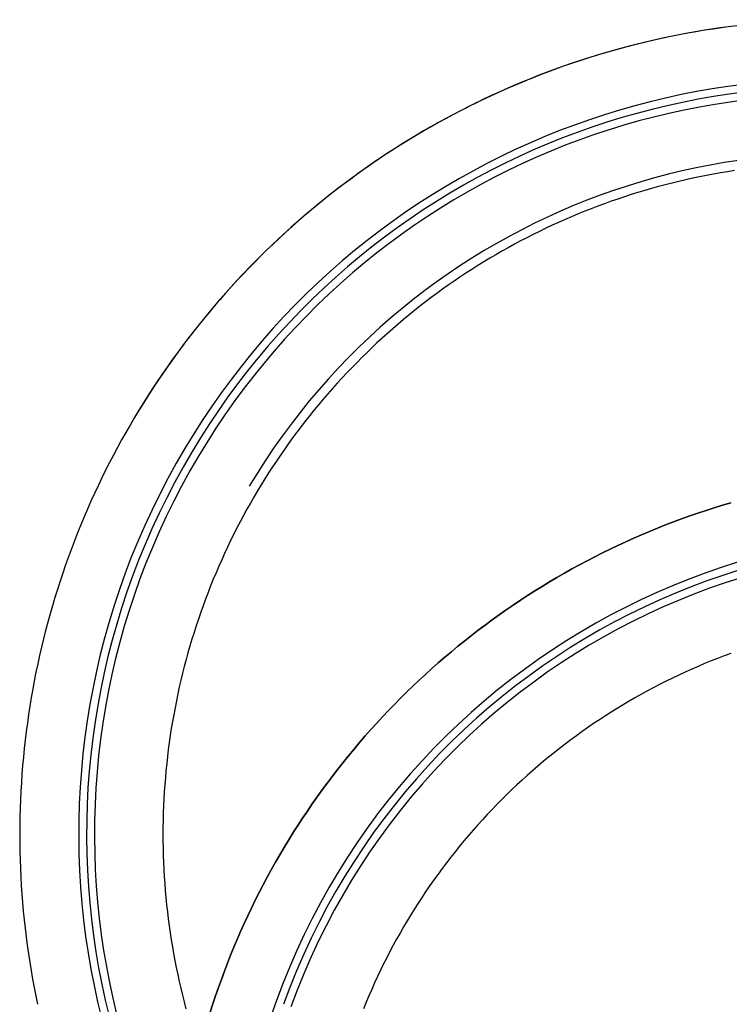
# Model space of a CAD drawing. Extents: x 533541 to 546610, y 558931 to 566174.
# Drawn here: x 540562 to 540652, y 559972 to 560097 of the extents above; entities that cross this region are included whole.
import ezdxf

# ---------------------------------------------------------------- set-up
doc = ezdxf.new("R2010")
doc.units = 0
doc.linetypes.add('CENTER2', pattern=[28.575, 19.05, -3.175, 3.175, -3.175])
doc.linetypes.add('DASHDOT', pattern=[1, 0.5, -0.25, 0, -0.25])
for name, color, linetype in [('RD-中线', 1, 'DASHDOT'), ('RD-红线', 7, 'CONTINUOUS'), ('中线连接线', 5, 'CONTINUOUS')]:
    doc.layers.add(name, color=color, linetype=linetype)

msp = doc.modelspace()

# ---------------------------------------------------------------- linework, layer by layer
at = {"layer": 'RD-中线', "color": 1, "linetype": 'CENTER2', "ltscale": 20, "flags": 128}
for points in [[(541040.23342, 560051.3471), (541041.22818, 560051.24489), (541042.22293, 560051.14256), (541043.21765, 560051.03996), (541044.21233, 560050.93697), (541045.20696, 560050.83346), (541046.20152, 560050.7293), (541047.196, 560050.62436), (541048.19038, 560050.51851), (541049.18466, 560050.41162), (541050.1788, 560050.30356), (541051.1728, 560050.19421), (541052.16665, 560050.08342), (541053.16032, 560049.97107), (541054.15379, 560049.85704), (541055.14706, 560049.74119), (541056.1401, 560049.62339), (541057.13288, 560049.50351), (541058.1254, 560049.38143), (541059.11763, 560049.25701), (541060.10955, 560049.13013), (541061.10113, 560049.00066), (541062.09236, 560048.86846), (541063.0832, 560048.73342), (541064.07362, 560048.59539), (541065.06362, 560048.45426), (541066.05314, 560048.3099), (541067.04217, 560048.16217), (541068.03067, 560048.01095), (541069.01861, 560047.85612), (541070.00595, 560047.69754), (541070.99267, 560047.53509), (541071.97872, 560047.36865), (541072.96406, 560047.19808), (541073.94866, 560047.02326), (541074.93248, 560046.84407), (541075.91546, 560046.66038), (541076.89757, 560046.47206), (541077.87875, 560046.279), (541078.85897, 560046.08106), (541079.83816, 560045.87813), (541080.81628, 560045.67009), (541081.79327, 560045.4568), (541082.76907, 560045.23816), (541083.74363, 560045.01403), (541084.71688, 560044.7843), (541085.68877, 560044.54885), (541086.65922, 560044.30756), (541087.62817, 560044.06032), (541088.59555, 560043.80699), (541089.56129, 560043.54748), (541090.52531, 560043.28166), (541091.48754, 560043.00942), (541092.44789, 560042.73065), (541093.40629, 560042.44523), (541094.36265, 560042.15305), (541095.31689, 560041.854), (541096.26891, 560041.54798), (541097.21862, 560041.23487), (541098.16594, 560040.91457), (541099.11075, 560040.58697), (541100.05297, 560040.25197), (541100.99248, 560039.90947), (541101.92919, 560039.55937), (541102.86298, 560039.20156), (541103.79375, 560038.83596), (541104.72138, 560038.46246), (541105.64575, 560038.08097), (541106.56674, 560037.6914), (541107.48424, 560037.29366), (541108.39811, 560036.88766), (541109.30822, 560036.47332), (541110.21445, 560036.05054), (541111.11667, 560035.61926), (541112.01472, 560035.17939), (541112.90848, 560034.73085), (541113.7978, 560034.27357), (541114.68253, 560033.80748), (541115.56253, 560033.3325), (541116.43763, 560032.84858), (541117.30769, 560032.35565), (541118.17255, 560031.85364), (541119.03205, 560031.34251), (541119.88602, 560030.8222), (541120.73429, 560030.29264), (541121.5767, 560029.75381), (541122.41307, 560029.20565), (541123.24322, 560028.64813), (541124.06698, 560028.08119), (541124.88416, 560027.50482), (541125.69458, 560026.91899, -0.323510471), (541156.37809, 559932.19208, -0.412532755), (541049.82644, 559877.29422), (541048.87491, 559877.60176), (541047.92697, 559877.9202), (541046.98265, 559878.24921), (541046.04196, 559878.58847), (541045.10492, 559878.93768), (541044.17153, 559879.29652), (541043.24177, 559879.66467), (541042.31562, 559880.04182), (541041.39307, 559880.42768), (541040.47407, 559880.82193), (541039.55858, 559881.22428), (541038.64656, 559881.63442), (541037.73795, 559882.05206), (541036.83269, 559882.47689), (541035.9307, 559882.90864), (541035.0319, 559883.34701), (541034.13623, 559883.79172), (541033.24358, 559884.24247), (541032.35387, 559884.69899), (541031.46699, 559885.16099), (541030.58285, 559885.62821), (541029.70133, 559886.10036), (541028.82233, 559886.57716), (541027.94572, 559887.05836), (541027.07138, 559887.54368), (541026.19919, 559888.03285), (541025.32902, 559888.52561), (541024.46075, 559889.02169), (541023.59423, 559889.52083), (541022.72933, 559890.02277), (541021.86591, 559890.52726), (541021.00383, 559891.03403), (541020.14294, 559891.54282), (541019.2831, 559892.05339), (541018.42417, 559892.56547), (541017.56598, 559893.07882), (541016.70841, 559893.59317), (541015.85128, 559894.10828), (541014.99446, 559894.6239), (541014.1378, 559895.13977), (540731.83053, 560065.15829), (540730.97387, 560065.67416), (540730.11707, 560066.18981), (540729.25999, 560066.705), (540728.40252, 560067.21952), (540727.5445, 560067.73314), (540726.6858, 560068.24563), (540725.8263, 560068.75676), (540724.96585, 560069.2663), (540724.10434, 560069.77404), (540723.24163, 560070.27973), (540722.37759, 560070.78315), (540721.51209, 560071.28406), (540720.64502, 560071.78225), (540719.77625, 560072.27746), (540718.90565, 560072.76946), (540718.03313, 560073.25803), (540717.15855, 560073.74292), (540716.28182, 560074.22389), (540715.40281, 560074.7007), (540714.52144, 560075.17311), (540713.63759, 560075.64088), (540712.75117, 560076.10376), (540711.86208, 560076.56149), (540710.97024, 560077.01384), (540710.07556, 560077.46054), (540709.17796, 560077.90135), (540708.27736, 560078.336), (540707.3737, 560078.76425), (540706.46691, 560079.18583), (540705.55693, 560079.60047), (540704.64371, 560080.00792), (540703.72719, 560080.4079), (540702.80733, 560080.80015), (540701.8841, 560081.1844), (540700.95748, 560081.56037), (540700.02743, 560081.92779), (540699.09394, 560082.28638), (540698.157, 560082.63587), (540697.21662, 560082.97597), (540696.27279, 560083.3064, 0.355256952), (540583.71854, 560042.0732)], [(540583.71854, 560042.07319, 0.374408858), (540606.00517, 559919.29652), (540606.7893, 559918.67592), (540607.57975, 559918.06341), (540608.37629, 559917.45882), (540609.17868, 559916.86203), (540609.98668, 559916.27286), (540610.80008, 559915.69116), (540611.61865, 559915.11676), (540612.44218, 559914.54949), (540613.27045, 559913.98917), (540614.10327, 559913.43563), (540614.94043, 559912.88868), (540615.78175, 559912.34814), (540616.62702, 559911.81381), (540617.47607, 559911.2855), (540618.32871, 559910.76301), (540619.18478, 559910.24614), (540620.04409, 559909.73469), (540620.90648, 559909.22844), (540621.77178, 559908.7272), (540622.63985, 559908.23075), (540623.51051, 559907.73888), (540624.38362, 559907.25136), (540625.25904, 559906.76799), (540626.1366, 559906.28853), (540627.01618, 559905.81278), (540627.89763, 559905.3405), (540628.78081, 559904.87147), (540629.66559, 559904.40547), (540630.55184, 559903.94226), (540631.43943, 559903.48162), (540632.32823, 559903.02332), (540633.21811, 559902.56712), (540634.10894, 559902.1128), (540635.00062, 559901.66012), (540635.893, 559901.20885), (540636.78598, 559900.75875), (540637.67943, 559900.30959), (540638.57324, 559899.86114), (540639.46728, 559899.41316), (540640.36144, 559898.96542), (540938.31932, 559749.7811)], [(541026.71952, 559760.1248, 0.320993021), (541025.28418, 559824.13059), (541024.6769, 559824.92506), (541024.05563, 559825.70864), (541023.42092, 559826.48137), (541022.77331, 559827.24332), (541022.11331, 559827.99458), (541021.44144, 559828.73524), (541020.75821, 559829.46542), (541020.0641, 559830.18528), (541019.3596, 559830.89497), (541018.64516, 559831.59466), (541017.92125, 559832.28454), (541017.18831, 559832.96482), (541016.44677, 559833.63572), (541015.69705, 559834.29747), (541014.93956, 559834.95031), (541014.17471, 559835.5945), (541013.40287, 559836.23031), (541012.62442, 559836.85802), (541011.83974, 559837.47791), (541011.04918, 559838.09029), (541010.25308, 559838.69545), (541009.45178, 559839.29371), (541008.64562, 559839.8854), (541007.83491, 559840.47084), (541007.01996, 559841.05037), (541006.20108, 559841.62433), (541005.37856, 559842.19307), (541004.55269, 559842.75693), (541003.72377, 559843.31629), (541002.89205, 559843.87149), (541002.05782, 559844.42291), (541001.22135, 559844.97091), (541000.38288, 559845.51586), (540999.54269, 559846.05814), (540998.70101, 559846.59813), (540997.85812, 559847.13621), (540997.01424, 559847.67275), (540996.16964, 559848.20814), (540995.32455, 559848.74277), (540994.47922, 559849.27701), (540744.65213, 560007.1378), (540743.80673, 560007.67194), (540742.96118, 560008.20584), (540742.11533, 560008.73926), (540741.26904, 560009.27198), (540740.42215, 560009.80375), (540739.57453, 560010.33434), (540738.72601, 560010.86351), (540737.87646, 560011.39102), (540737.02573, 560011.91663), (540736.17369, 560012.4401), (540735.32018, 560012.96118), (540734.46508, 560013.47964), (540733.60825, 560013.99524), (540732.74955, 560014.50772), (540731.88885, 560015.01683), (540731.02603, 560015.52234), (540730.16096, 560016.02398), (540729.29352, 560016.52152), (540728.42358, 560017.01468), (540727.55104, 560017.50322), (540726.67579, 560017.98688), (540725.79771, 560018.4654), (540724.91671, 560018.93852), (540724.03269, 560019.40596), (540723.14556, 560019.86747), (540722.25522, 560020.32277), (540721.36161, 560020.7716), (540720.46463, 560021.21367), (540719.56423, 560021.64872), (540718.66033, 560022.07645), (540717.75287, 560022.4966), (540716.84182, 560022.90888), (540715.92712, 560023.313), (540715.00873, 560023.70867), (540714.08662, 560024.0956), (540713.16078, 560024.4735), (540712.23118, 560024.84207), (540711.29783, 560025.20101), (540710.36072, 560025.55003), (540709.41986, 560025.88882, 0.412396481), (540595.36538, 559971.88715)]]:
    msp.add_lwpolyline(points, format="xyb", dxfattribs=at)
at = {"layer": 'RD-红线', "color": 0, "linetype": 'ByBlock', "ltscale": 20}
for points in [[(540699.06099, 560091.33613, 0.355318588), (540576.41467, 560046.42101, 0.355318588)], [(540699.06099, 560091.33613, 0.355318588), (540576.41467, 560046.42101)], [(540693.48553, 560075.27635, 0.355186444), (540591.02242, 560037.72538, 0.355186444)], [(540693.48553, 560075.27635, 0.355186444), (540591.02242, 560037.72538)]]:
    msp.add_lwpolyline(points, format="xyb", dxfattribs=at)
for points in [[(540652.10157, 560096.12854), (540651.02182, 560095.98339), (540649.94365, 560095.82689), (540648.86718, 560095.65905), (540647.79255, 560095.47989), (540646.71986, 560095.28943), (540645.64923, 560095.08769), (540644.58079, 560094.87468), (540643.51465, 560094.65045), (540642.45092, 560094.415), (540641.38974, 560094.16837), (540640.33121, 560093.91058), (540639.27545, 560093.64167), (540638.22258, 560093.36165), (540637.17272, 560093.07057), (540636.12597, 560092.76846), (540635.08247, 560092.45534), (540634.04232, 560092.13126), (540633.00564, 560091.79624), (540631.97254, 560091.45033), (540630.94314, 560091.09357), (540629.91756, 560090.72599), (540628.8959, 560090.34764), (540627.87828, 560089.95855), (540626.86481, 560089.55877), (540625.8556, 560089.14835), (540624.85078, 560088.72733), (540623.85043, 560088.29575), (540622.85469, 560087.85367), (540621.86366, 560087.40113), (540620.87744, 560086.93818), (540619.89615, 560086.46488), (540618.9199, 560085.98128), (540617.94879, 560085.48742), (540616.98294, 560084.98337), (540616.02244, 560084.46919), (540615.06741, 560083.94492), (540614.11795, 560083.41062), (540613.17417, 560082.86637), (540612.23617, 560082.3122), (540611.30405, 560081.7482), (540610.37792, 560081.17442), (540609.45789, 560080.59091), (540608.54404, 560079.99776), (540607.6365, 560079.39502), (540606.73534, 560078.78276), (540605.84068, 560078.16105), (540604.95261, 560077.52995), (540604.07124, 560076.88955), (540603.19666, 560076.2399), (540602.32896, 560075.58108), (540601.46824, 560074.91316), (540600.61461, 560074.23622), (540599.76815, 560073.55034), (540598.92895, 560072.85558), (540598.09711, 560072.15202), (540597.27273, 560071.43975), (540596.45588, 560070.71884), (540595.64667, 560069.98938), (540594.84519, 560069.25143), (540594.05152, 560068.50509), (540593.26574, 560067.75044), (540592.48796, 560066.98756), (540591.71824, 560066.21653), (540590.95669, 560065.43744), (540590.20338, 560064.65038), (540589.45839, 560063.85544), (540588.72182, 560063.05269), (540587.99373, 560062.24224), (540587.27422, 560061.42417), (540586.56335, 560060.59857), (540585.86122, 560059.76553), (540585.1679, 560058.92515), (540584.48345, 560058.07752), (540583.80797, 560057.22273), (540583.14153, 560056.36087), (540582.48419, 560055.49205), (540581.83603, 560054.61636), (540581.19713, 560053.7339), (540580.56755, 560052.84476), (540579.94737, 560051.94904), (540579.33665, 560051.04684), (540578.73546, 560050.13826), (540578.14387, 560049.22341), (540577.56194, 560048.30238), (540576.98973, 560047.37527), (540576.42732, 560046.44219), (540575.87476, 560045.50325), (540575.33211, 560044.55854), (540574.79944, 560043.60817), (540574.2768, 560042.65225), (540573.76426, 560041.69087), (540573.26186, 560040.72416), (540572.76966, 560039.75221), (540572.28772, 560038.77513), (540571.81609, 560037.79304), (540571.35483, 560036.80604), (540570.90398, 560035.81423), (540570.4636, 560034.81773), (540570.03373, 560033.81666), (540569.61442, 560032.81111), (540569.20572, 560031.80121), (540568.80768, 560030.78706), (540568.42033, 560029.76878), (540568.04372, 560028.74647), (540567.67789, 560027.72026), (540567.32288, 560026.69025), (540566.97874, 560025.65657), (540566.64549, 560024.61932), (540566.32318, 560023.57862), (540566.01185, 560022.53458), (540565.71152, 560021.48732), (540565.42223, 560020.43697), (540565.14402, 560019.38362), (540564.8769, 560018.3274), (540564.62092, 560017.26844), (540564.3761, 560016.20683), (540564.14247, 560015.14271), (540563.92005, 560014.07618), (540563.70887, 560013.00738), (540563.50896, 560011.93641), (540563.32033, 560010.8634), (540563.143, 560009.78846), (540562.977, 560008.71171), (540562.82234, 560007.63327), (540562.67904, 560006.55327), (540562.54711, 560005.47182), (540562.42658, 560004.38904), (540562.31745, 560003.30505), (540562.21974, 560002.21997), (540562.13346, 560001.13393), (540562.05861, 560000.04703), (540561.99521, 559998.95941), (540561.94326, 559997.87118), (540561.90276, 559996.78247), (540561.87373, 559995.69338), (540561.85617, 559994.60406), (540561.85007, 559993.51461), (540561.85544, 559992.42515), (540561.87227, 559991.33581), (540561.90058, 559990.24671), (540561.94034, 559989.15797), (540561.99156, 559988.06971), (540562.05424, 559986.98204), (540562.12836, 559985.8951), (540562.21392, 559984.80899), (540562.3109, 559983.72385), (540562.41931, 559982.63979), (540562.53912, 559981.55693), (540562.67031, 559980.47539), (540562.81289, 559979.39529), (540562.96683, 559978.31675), (540563.13211, 559977.23989), (540563.30872, 559976.16484), (540563.49663, 559975.0917), (540563.69583, 559974.02059), (540563.9063, 559972.95165), (540564.128, 559971.88497)], [(540652.10157, 560096.12854), (540651.02182, 560095.98339), (540649.94365, 560095.82689), (540648.86718, 560095.65905), (540647.79255, 560095.47989), (540646.71986, 560095.28943), (540645.64923, 560095.08769), (540644.58079, 560094.87468), (540643.51465, 560094.65045), (540642.45092, 560094.415), (540641.38974, 560094.16837), (540640.33121, 560093.91058), (540639.27545, 560093.64167), (540638.22258, 560093.36165), (540637.17272, 560093.07057), (540636.12597, 560092.76846), (540635.08247, 560092.45534), (540634.04232, 560092.13126), (540633.00564, 560091.79624), (540631.97254, 560091.45033), (540630.94314, 560091.09357), (540629.91756, 560090.72599), (540628.8959, 560090.34764), (540627.87828, 560089.95855), (540626.86481, 560089.55877), (540625.8556, 560089.14835), (540624.85078, 560088.72733), (540623.85043, 560088.29575), (540622.85469, 560087.85367), (540621.86366, 560087.40113), (540620.87744, 560086.93818), (540619.89615, 560086.46488), (540618.9199, 560085.98128), (540617.94879, 560085.48742), (540616.98294, 560084.98337), (540616.02244, 560084.46919), (540615.06741, 560083.94492), (540614.11795, 560083.41062), (540613.17417, 560082.86637), (540612.23617, 560082.3122), (540611.30405, 560081.7482), (540610.37792, 560081.17442), (540609.45789, 560080.59091), (540608.54404, 560079.99776), (540607.6365, 560079.39502), (540606.73534, 560078.78276), (540605.84068, 560078.16105), (540604.95261, 560077.52995), (540604.07124, 560076.88955), (540603.19666, 560076.2399), (540602.32896, 560075.58108), (540601.46824, 560074.91316), (540600.61461, 560074.23622), (540599.76815, 560073.55034), (540598.92895, 560072.85558), (540598.09711, 560072.15202), (540597.27273, 560071.43975), (540596.45588, 560070.71884), (540595.64667, 560069.98938), (540594.84519, 560069.25143), (540594.05152, 560068.50509), (540593.26574, 560067.75044), (540592.48796, 560066.98756), (540591.71824, 560066.21653), (540590.95669, 560065.43744), (540590.20338, 560064.65038), (540589.45839, 560063.85544), (540588.72182, 560063.05269), (540587.99373, 560062.24224), (540587.27422, 560061.42417), (540586.56335, 560060.59857), (540585.86122, 560059.76553), (540585.1679, 560058.92515), (540584.48345, 560058.07752), (540583.80797, 560057.22273), (540583.14153, 560056.36087), (540582.48419, 560055.49205), (540581.83603, 560054.61636), (540581.19713, 560053.7339), (540580.56755, 560052.84476), (540579.94737, 560051.94904), (540579.33665, 560051.04684), (540578.73546, 560050.13826), (540578.14387, 560049.22341), (540577.56194, 560048.30238), (540576.98973, 560047.37527), (540576.42732, 560046.44219), (540575.87476, 560045.50325), (540575.33211, 560044.55854), (540574.79944, 560043.60817), (540574.2768, 560042.65225), (540573.76426, 560041.69087), (540573.26186, 560040.72416), (540572.76966, 560039.75221), (540572.28772, 560038.77513), (540571.81609, 560037.79304), (540571.35483, 560036.80604), (540570.90398, 560035.81423), (540570.4636, 560034.81773), (540570.03373, 560033.81666), (540569.61442, 560032.81111), (540569.20572, 560031.80121), (540568.80768, 560030.78706), (540568.42033, 560029.76878), (540568.04372, 560028.74647), (540567.67789, 560027.72026), (540567.32288, 560026.69025), (540566.97874, 560025.65657), (540566.64549, 560024.61932), (540566.32318, 560023.57862), (540566.01185, 560022.53458), (540565.71152, 560021.48732), (540565.42223, 560020.43697), (540565.14402, 560019.38362), (540564.8769, 560018.3274), (540564.62092, 560017.26844), (540564.3761, 560016.20683), (540564.14247, 560015.14271), (540563.92005, 560014.07618), (540563.70887, 560013.00738), (540563.50896, 560011.93641), (540563.32033, 560010.8634), (540563.143, 560009.78846), (540562.977, 560008.71171), (540562.82234, 560007.63327), (540562.67904, 560006.55327), (540562.54711, 560005.47182), (540562.42658, 560004.38904), (540562.31745, 560003.30505), (540562.21974, 560002.21997), (540562.13346, 560001.13393), (540562.05861, 560000.04703), (540561.99521, 559998.95941), (540561.94326, 559997.87118), (540561.90276, 559996.78247), (540561.87373, 559995.69338), (540561.85617, 559994.60406), (540561.85007, 559993.51461), (540561.85544, 559992.42515), (540561.87227, 559991.33581), (540561.90058, 559990.24671), (540561.94034, 559989.15797), (540561.99156, 559988.06971), (540562.05424, 559986.98204), (540562.12836, 559985.8951), (540562.21392, 559984.80899), (540562.3109, 559983.72385), (540562.41931, 559982.63979), (540562.53912, 559981.55693), (540562.67031, 559980.47539), (540562.81289, 559979.39529), (540562.96683, 559978.31675), (540563.13211, 559977.23989), (540563.30872, 559976.16484), (540563.49663, 559975.0917), (540563.69583, 559974.02059), (540563.9063, 559972.95165), (540564.128, 559971.88497)], [(540652.65278, 560077.82971), (540651.76561, 560077.69139), (540650.87994, 560077.54373), (540649.99588, 560077.38676), (540649.11352, 560077.22049), (540648.23295, 560077.04494), (540647.35429, 560076.86014), (540646.47762, 560076.66609), (540645.60303, 560076.46283), (540644.73064, 560076.25037), (540643.86053, 560076.02875), (540642.9928, 560075.79797), (540642.12755, 560075.55808), (540641.26488, 560075.30909), (540640.40487, 560075.05103), (540639.54762, 560074.78393), (540638.69324, 560074.50783), (540637.84181, 560074.22275), (540636.99342, 560073.92872), (540636.14818, 560073.62578), (540635.30617, 560073.31396), (540634.4675, 560072.99329), (540633.63224, 560072.66381), (540632.8005, 560072.32556), (540631.97237, 560071.97857), (540631.14793, 560071.62288), (540630.32728, 560071.25854), (540629.51052, 560070.88557), (540628.69772, 560070.50403), (540627.88899, 560070.11396), (540627.0844, 560069.7154), (540626.28406, 560069.30838), (540625.48805, 560068.89297), (540624.69645, 560068.4692), (540623.90936, 560068.03712), (540623.12685, 560067.59678), (540622.34903, 560067.14823), (540621.57597, 560066.69151), (540620.80776, 560066.22668), (540620.04449, 560065.7538), (540619.28624, 560065.2729), (540618.53309, 560064.78405), (540617.78513, 560064.2873), (540617.04244, 560063.7827), (540616.3051, 560063.27032), (540615.5732, 560062.7502), (540614.84681, 560062.2224), (540614.12601, 560061.68699), (540613.4109, 560061.14402), (540612.70153, 560060.59355), (540611.99801, 560060.03565), (540611.30039, 560059.47037), (540610.60876, 560058.89779), (540609.9232, 560058.31795), (540609.24378, 560057.73093), (540608.57057, 560057.13679), (540607.90366, 560056.53559), (540607.24311, 560055.92741), (540606.589, 560055.31231), (540605.9414, 560054.69036), (540605.30038, 560054.06162), (540604.66602, 560053.42618), (540604.03838, 560052.78409), (540603.41754, 560052.13543), (540602.80355, 560051.48027), (540602.1965, 560050.81869), (540601.59645, 560050.15075), (540601.00345, 560049.47653), (540600.41759, 560048.79611), (540599.83893, 560048.10956), (540599.26752, 560047.41695), (540598.70343, 560046.71837), (540598.14673, 560046.01389), (540597.59748, 560045.30359), (540597.05573, 560044.58755), (540596.52155, 560043.86584), (540595.99499, 560043.13855), (540595.47612, 560042.40576), (540594.965, 560041.66755), (540594.46167, 560040.924), (540593.96619, 560040.17519), (540593.47863, 560039.42121), (540592.99903, 560038.66214), (540592.52744, 560037.89806), (540592.06393, 560037.12906), (540591.60853, 560036.35522), (540591.16131, 560035.57663), (540590.7223, 560034.79338), (540590.29157, 560034.00555), (540589.86915, 560033.21323), (540589.45509, 560032.41651), (540589.04945, 560031.61548), (540588.65226, 560030.81021), (540588.26356, 560030.00081), (540587.88341, 560029.18737), (540587.51184, 560028.36997), (540587.1489, 560027.5487), (540586.79462, 560026.72366), (540586.44904, 560025.89493), (540586.11221, 560025.06262), (540585.78416, 560024.2268), (540585.46492, 560023.38758), (540585.15454, 560022.54504), (540584.85304, 560021.69928), (540584.56046, 560020.8504), (540584.27683, 560019.99848), (540584.00218, 560019.14362), (540583.73655, 560018.28593), (540583.47996, 560017.42548), (540583.23245, 560016.56238), (540582.99403, 560015.69672), (540582.76473, 560014.8286), (540582.54459, 560013.95811), (540582.33362, 560013.08536), (540582.13185, 560012.21043), (540581.93931, 560011.33343), (540581.756, 560010.45445), (540581.58196, 560009.57359), (540581.41719, 560008.69094), (540581.26173, 560007.80661), (540581.11559, 560006.92069), (540580.97877, 560006.03329), (540580.85131, 560005.14449), (540580.73321, 560004.2544), (540580.62449, 560003.36312), (540580.52515, 560002.47074), (540580.43521, 560001.57736), (540580.35468, 560000.68309), (540580.28357, 559999.78802), (540580.22188, 559998.89225), (540580.16963, 559997.99588), (540580.12681, 559997.09901), (540580.09344, 559996.20174), (540580.06951, 559995.30417), (540580.05504, 559994.4064), (540580.05001, 559993.50852), (540580.05444, 559992.61064), (540580.06831, 559991.71285), (540580.09164, 559990.81527), (540580.12441, 559989.91797), (540580.16663, 559989.02108), (540580.21828, 559988.12467), (540580.27937, 559987.22886), (540580.34988, 559986.33374), (540580.42981, 559985.43942), (540580.51915, 559984.54598), (540580.61789, 559983.65354), (540580.72602, 559982.76218), (540580.84353, 559981.87201), (540580.9704, 559980.98313), (540581.10661, 559980.09563), (540581.25217, 559979.20962), (540581.40704, 559978.32518), (540581.57121, 559977.44243), (540581.74466, 559976.56145), (540581.92738, 559975.68235), (540582.11934, 559974.80522), (540582.32053, 559973.93016), (540582.53091, 559973.05726), (540582.75047, 559972.18663), (540582.97918, 559971.31835)], [(540652.65278, 560077.82971), (540651.76561, 560077.69139), (540650.87994, 560077.54373), (540649.99588, 560077.38676), (540649.11352, 560077.22049), (540648.23295, 560077.04494), (540647.35429, 560076.86014), (540646.47762, 560076.66609), (540645.60303, 560076.46283), (540644.73064, 560076.25037), (540643.86053, 560076.02875), (540642.9928, 560075.79797), (540642.12755, 560075.55808), (540641.26488, 560075.30909), (540640.40487, 560075.05103), (540639.54762, 560074.78393), (540638.69324, 560074.50783), (540637.84181, 560074.22275), (540636.99342, 560073.92872), (540636.14818, 560073.62578), (540635.30617, 560073.31396), (540634.4675, 560072.99329), (540633.63224, 560072.66381), (540632.8005, 560072.32556), (540631.97237, 560071.97857), (540631.14793, 560071.62288), (540630.32728, 560071.25854), (540629.51052, 560070.88557), (540628.69772, 560070.50403), (540627.88899, 560070.11396), (540627.0844, 560069.7154), (540626.28406, 560069.30838), (540625.48805, 560068.89297), (540624.69645, 560068.4692), (540623.90936, 560068.03712), (540623.12685, 560067.59678), (540622.34903, 560067.14823), (540621.57597, 560066.69151), (540620.80776, 560066.22668), (540620.04449, 560065.7538), (540619.28624, 560065.2729), (540618.53309, 560064.78405), (540617.78513, 560064.2873), (540617.04244, 560063.7827), (540616.3051, 560063.27032), (540615.5732, 560062.7502), (540614.84681, 560062.2224), (540614.12601, 560061.68699), (540613.4109, 560061.14402), (540612.70153, 560060.59355), (540611.99801, 560060.03565), (540611.30039, 560059.47037), (540610.60876, 560058.89779), (540609.9232, 560058.31795), (540609.24378, 560057.73093), (540608.57057, 560057.13679), (540607.90366, 560056.53559), (540607.24311, 560055.92741), (540606.589, 560055.31231), (540605.9414, 560054.69036), (540605.30038, 560054.06162), (540604.66602, 560053.42618), (540604.03838, 560052.78409), (540603.41754, 560052.13543), (540602.80355, 560051.48027), (540602.1965, 560050.81869), (540601.59645, 560050.15075), (540601.00345, 560049.47653), (540600.41759, 560048.79611), (540599.83893, 560048.10956), (540599.26752, 560047.41695), (540598.70343, 560046.71837), (540598.14673, 560046.01389), (540597.59748, 560045.30359), (540597.05573, 560044.58755), (540596.52155, 560043.86584), (540595.99499, 560043.13855), (540595.47612, 560042.40576), (540594.965, 560041.66755), (540594.46167, 560040.924), (540593.96619, 560040.17519), (540593.47863, 560039.42121), (540592.99903, 560038.66214), (540592.52744, 560037.89806), (540592.06393, 560037.12906), (540591.60853, 560036.35522), (540591.16131, 560035.57663), (540590.7223, 560034.79338), (540590.29157, 560034.00555), (540589.86915, 560033.21323), (540589.45509, 560032.41651), (540589.04945, 560031.61548), (540588.65226, 560030.81021), (540588.26356, 560030.00081), (540587.88341, 560029.18737), (540587.51184, 560028.36997), (540587.1489, 560027.5487), (540586.79462, 560026.72366), (540586.44904, 560025.89493), (540586.11221, 560025.06262), (540585.78416, 560024.2268), (540585.46492, 560023.38758), (540585.15454, 560022.54504), (540584.85304, 560021.69928), (540584.56046, 560020.8504), (540584.27683, 560019.99848), (540584.00218, 560019.14362), (540583.73655, 560018.28593), (540583.47996, 560017.42548), (540583.23245, 560016.56238), (540582.99403, 560015.69672), (540582.76473, 560014.8286), (540582.54459, 560013.95811), (540582.33362, 560013.08536), (540582.13185, 560012.21043), (540581.93931, 560011.33343), (540581.756, 560010.45445), (540581.58196, 560009.57359), (540581.41719, 560008.69094), (540581.26173, 560007.80661), (540581.11559, 560006.92069), (540580.97877, 560006.03329), (540580.85131, 560005.14449), (540580.73321, 560004.2544), (540580.62449, 560003.36312), (540580.52515, 560002.47074), (540580.43521, 560001.57736), (540580.35468, 560000.68309), (540580.28357, 559999.78802), (540580.22188, 559998.89225), (540580.16963, 559997.99588), (540580.12681, 559997.09901), (540580.09344, 559996.20174), (540580.06951, 559995.30417), (540580.05504, 559994.4064), (540580.05001, 559993.50852), (540580.05444, 559992.61064), (540580.06831, 559991.71285), (540580.09164, 559990.81527), (540580.12441, 559989.91797), (540580.16663, 559989.02108), (540580.21828, 559988.12467), (540580.27937, 559987.22886), (540580.34988, 559986.33374), (540580.42981, 559985.43942), (540580.51915, 559984.54598), (540580.61789, 559983.65354), (540580.72602, 559982.76218), (540580.84353, 559981.87201), (540580.9704, 559980.98313), (540581.10661, 559980.09563), (540581.25217, 559979.20962), (540581.40704, 559978.32518), (540581.57121, 559977.44243), (540581.74466, 559976.56145), (540581.92738, 559975.68235), (540582.11934, 559974.80522), (540582.32053, 559973.93016), (540582.53091, 559973.05726), (540582.75047, 559972.18663), (540582.97918, 559971.31835)], [(540652.19081, 560035.61616), (540651.14114, 560035.30451), (540650.09502, 560034.98115), (540649.05258, 560034.64613), (540648.01395, 560034.29948), (540646.97925, 560033.94125), (540645.94862, 560033.57148), (540644.92219, 560033.19022), (540643.90007, 560032.79752), (540642.88241, 560032.39342), (540641.86933, 560031.97798), (540640.86095, 560031.55124), (540639.85741, 560031.11327), (540638.85881, 560030.66412), (540637.8653, 560030.20383), (540636.87699, 560029.73248), (540635.89401, 560029.25011), (540634.91648, 560028.7568), (540633.94452, 560028.25259), (540632.97826, 560027.73756), (540632.01781, 560027.21176), (540631.06329, 560026.67527), (540630.11483, 560026.12814), (540629.17254, 560025.57046), (540628.23653, 560025.00228), (540627.30694, 560024.42368), (540626.38386, 560023.83473), (540625.46742, 560023.23551), (540624.55774, 560022.62608), (540623.65492, 560022.00654), (540622.75907, 560021.37694), (540621.87032, 560020.73737), (540620.98877, 560020.08792), (540620.11452, 560019.42866), (540619.2477, 560018.75967), (540618.3884, 560018.08104), (540617.53674, 560017.39285), (540616.69282, 560016.69519), (540615.85675, 560015.98815), (540615.02863, 560015.27181), (540614.20856, 560014.54626), (540613.39665, 560013.8116), (540612.593, 560013.06791), (540611.79771, 560012.31529), (540611.01087, 560011.55384), (540610.23259, 560010.78364), (540609.46297, 560010.00479), (540608.70209, 560009.21739), (540607.95005, 560008.42155), (540607.20696, 560007.61735), (540606.47289, 560006.8049), (540605.74795, 560005.9843), (540605.03222, 560005.15565), (540604.32579, 560004.31906), (540603.62875, 560003.47463), (540602.94119, 560002.62246), (540602.2632, 560001.76266), (540601.59485, 560000.89535), (540600.93623, 560000.02062), (540600.28742, 559999.13859), (540599.64851, 559998.24937), (540599.01957, 559997.35306), (540598.40069, 559996.44978), (540597.79193, 559995.53965), (540597.19338, 559994.62277), (540596.60511, 559993.69926), (540596.0272, 559992.76924), (540595.45971, 559991.83282), (540594.90272, 559990.89012), (540594.35629, 559989.94125), (540593.8205, 559988.98634), (540593.29541, 559988.0255), (540592.78109, 559987.05886), (540592.2776, 559986.08653), (540591.785, 559985.10864), (540591.30336, 559984.1253), (540590.83273, 559983.13665), (540590.37318, 559982.1428), (540589.92476, 559981.14387), (540589.48752, 559980.14), (540589.06153, 559979.13131), (540588.64684, 559978.11792), (540588.24349, 559977.09997), (540587.85154, 559976.07757), (540587.47103, 559975.05085), (540587.10203, 559974.01997), (540586.74456, 559972.98501), (540586.39867, 559971.94612), (540586.06441, 559970.90343)], [(540652.19081, 560035.61616), (540651.14114, 560035.30451), (540650.09502, 560034.98115), (540649.05258, 560034.64613), (540648.01395, 560034.29948), (540646.97925, 560033.94125), (540645.94862, 560033.57148), (540644.92219, 560033.19022), (540643.90007, 560032.79752), (540642.88241, 560032.39342), (540641.86933, 560031.97798), (540640.86095, 560031.55124), (540639.85741, 560031.11327), (540638.85881, 560030.66412), (540637.8653, 560030.20383), (540636.87699, 560029.73248), (540635.89401, 560029.25011), (540634.91648, 560028.7568), (540633.94452, 560028.25259), (540632.97826, 560027.73756), (540632.01781, 560027.21176), (540631.06329, 560026.67527), (540630.11483, 560026.12814), (540629.17254, 560025.57046), (540628.23653, 560025.00228), (540627.30694, 560024.42368), (540626.38386, 560023.83473), (540625.46742, 560023.23551), (540624.55774, 560022.62608), (540623.65492, 560022.00654), (540622.75907, 560021.37694), (540621.87032, 560020.73737), (540620.98877, 560020.08792), (540620.11452, 560019.42866), (540619.2477, 560018.75967), (540618.3884, 560018.08104), (540617.53674, 560017.39285), (540616.69282, 560016.69519), (540615.85675, 560015.98815), (540615.02863, 560015.27181), (540614.20856, 560014.54626), (540613.39665, 560013.8116), (540612.593, 560013.06791), (540611.79771, 560012.31529), (540611.01087, 560011.55384), (540610.23259, 560010.78364), (540609.46297, 560010.00479), (540608.70209, 560009.21739), (540607.95005, 560008.42155), (540607.20696, 560007.61735), (540606.47289, 560006.8049), (540605.74795, 560005.9843), (540605.03222, 560005.15565), (540604.32579, 560004.31906), (540603.62875, 560003.47463), (540602.94119, 560002.62246), (540602.2632, 560001.76266), (540601.59485, 560000.89535), (540600.93623, 560000.02062), (540600.28742, 559999.13859), (540599.64851, 559998.24937), (540599.01957, 559997.35306), (540598.40069, 559996.44978), (540597.79193, 559995.53965), (540597.19338, 559994.62277), (540596.60511, 559993.69926), (540596.0272, 559992.76924), (540595.45971, 559991.83282), (540594.90272, 559990.89012), (540594.35629, 559989.94125), (540593.8205, 559988.98634), (540593.29541, 559988.0255), (540592.78109, 559987.05886), (540592.2776, 559986.08653), (540591.785, 559985.10864), (540591.30336, 559984.1253), (540590.83273, 559983.13665), (540590.37318, 559982.1428), (540589.92476, 559981.14387), (540589.48752, 559980.14), (540589.06153, 559979.13131), (540588.64684, 559978.11792), (540588.24349, 559977.09997), (540587.85154, 559976.07757), (540587.47103, 559975.05085), (540587.10203, 559974.01997), (540586.74456, 559972.98501), (540586.39867, 559971.94612), (540586.06441, 559970.90343)], [(540586.06441, 559970.90343), (540586.39867, 559971.94612), (540586.74456, 559972.98501), (540587.10203, 559974.01997), (540587.47103, 559975.05085), (540587.85154, 559976.07757), (540588.24349, 559977.09997), (540588.64684, 559978.11792), (540589.06153, 559979.13131), (540589.48752, 559980.14), (540589.92476, 559981.14387), (540590.37318, 559982.1428), (540590.83273, 559983.13665), (540591.30336, 559984.1253), (540591.785, 559985.10864), (540592.2776, 559986.08653), (540592.78109, 559987.05886), (540593.29541, 559988.0255), (540593.8205, 559988.98634), (540594.35629, 559989.94125), (540594.90272, 559990.89012), (540595.45971, 559991.83282), (540596.0272, 559992.76924), (540596.60511, 559993.69926), (540597.19338, 559994.62277), (540597.79193, 559995.53965), (540598.40069, 559996.44978), (540599.01957, 559997.35306), (540599.64851, 559998.24937), (540600.28742, 559999.13859), (540600.93623, 560000.02062), (540601.59485, 560000.89535), (540602.2632, 560001.76266), (540602.94119, 560002.62246), (540603.62875, 560003.47463), (540604.32579, 560004.31906), (540605.03222, 560005.15565), (540605.74795, 560005.9843), (540606.47289, 560006.8049), (540607.20696, 560007.61735), (540607.95005, 560008.42155), (540608.70209, 560009.21739), (540609.46297, 560010.00479), (540610.23259, 560010.78364), (540611.01087, 560011.55384), (540611.79771, 560012.31529), (540612.593, 560013.06791), (540613.39665, 560013.8116), (540614.20856, 560014.54626), (540615.02863, 560015.27181), (540615.85675, 560015.98815), (540616.69282, 560016.69519), (540617.53674, 560017.39285), (540618.3884, 560018.08104), (540619.2477, 560018.75967), (540620.11452, 560019.42866), (540620.98877, 560020.08792), (540621.87032, 560020.73737), (540622.75907, 560021.37694), (540623.65492, 560022.00654), (540624.55774, 560022.62608), (540625.46742, 560023.23551), (540626.38386, 560023.83473), (540627.30694, 560024.42368), (540628.23653, 560025.00228), (540629.17254, 560025.57046), (540630.11483, 560026.12814), (540631.06329, 560026.67527), (540632.01781, 560027.21176), (540632.97826, 560027.73756), (540633.94452, 560028.25259), (540634.91648, 560028.7568), (540635.89401, 560029.25011), (540636.87699, 560029.73248), (540637.8653, 560030.20383), (540638.85881, 560030.66412), (540639.85741, 560031.11327), (540640.86095, 560031.55124), (540641.86933, 560031.97798), (540642.88241, 560032.39342), (540643.90007, 560032.79752), (540644.92219, 560033.19022), (540645.94862, 560033.57148), (540646.97925, 560033.94125), (540648.01395, 560034.29948), (540649.05258, 560034.64613), (540650.09502, 560034.98115), (540651.14114, 560035.30451), (540652.19081, 560035.61616)], [(540652.19037, 560016.47533), (540651.35454, 560016.16487), (540650.52223, 560015.84509), (540649.69355, 560015.51603), (540648.86859, 560015.17773), (540648.04746, 560014.83024), (540647.23027, 560014.4736), (540646.41711, 560014.10785), (540645.60808, 560013.73304), (540644.8033, 560013.34921), (540644.00285, 560012.95642), (540643.20685, 560012.55471), (540642.41538, 560012.14413), (540641.62854, 560011.72474), (540640.84644, 560011.29658), (540640.06917, 560010.85971), (540639.29683, 560010.41418), (540638.52952, 560009.96006), (540637.76733, 560009.49739), (540637.01035, 560009.02623), (540636.25869, 560008.54665), (540635.51243, 560008.0587), (540634.77167, 560007.56244), (540634.03649, 560007.05794), (540633.307, 560006.54525), (540632.58329, 560006.02445), (540631.86543, 560005.4956), (540631.15353, 560004.95876), (540630.44767, 560004.414), (540629.74795, 560003.86138), (540629.05443, 560003.30099), (540628.36723, 560002.73288), (540627.68641, 560002.15713), (540627.01206, 560001.57381), (540626.34428, 560000.983), (540625.68314, 560000.38476), (540625.02872, 559999.77917), (540624.38111, 559999.16631), (540623.74038, 559998.54625), (540623.10663, 559997.91907), (540622.47991, 559997.28485), (540621.86033, 559996.64367), (540621.24794, 559995.99561), (540620.64284, 559995.34075), (540620.04508, 559994.67916), (540619.45476, 559994.01095), (540618.87193, 559993.33617), (540618.29669, 559992.65493), (540617.72908, 559991.96731), (540617.1692, 559991.27338), (540616.6171, 559990.57325), (540616.07286, 559989.86699), (540615.53655, 559989.15469), (540615.00822, 559988.43645), (540614.48795, 559987.71235), (540613.9758, 559986.98248), (540613.47184, 559986.24694), (540612.97613, 559985.50581), (540612.48873, 559984.75919), (540612.0097, 559984.00718), (540611.5391, 559983.24985), (540611.07699, 559982.48732), (540610.62343, 559981.71967), (540610.17847, 559980.94701), (540609.74217, 559980.16942), (540609.31459, 559979.387), (540608.89577, 559978.59986), (540608.48578, 559977.80809), (540608.08465, 559977.01179), (540607.69245, 559976.21105), (540607.30922, 559975.40598), (540606.935, 559974.59669), (540606.56985, 559973.78326), (540606.21381, 559972.9658), (540605.86692, 559972.14442), (540605.52923, 559971.31921)], [(540652.19037, 560016.47533), (540651.35454, 560016.16487), (540650.52223, 560015.84509), (540649.69355, 560015.51603), (540648.86859, 560015.17773), (540648.04746, 560014.83024), (540647.23027, 560014.4736), (540646.41711, 560014.10785), (540645.60808, 560013.73304), (540644.8033, 560013.34921), (540644.00285, 560012.95642), (540643.20685, 560012.55471), (540642.41538, 560012.14413), (540641.62854, 560011.72474), (540640.84644, 560011.29658), (540640.06917, 560010.85971), (540639.29683, 560010.41418), (540638.52952, 560009.96006), (540637.76733, 560009.49739), (540637.01035, 560009.02623), (540636.25869, 560008.54665), (540635.51243, 560008.0587), (540634.77167, 560007.56244), (540634.03649, 560007.05794), (540633.307, 560006.54525), (540632.58329, 560006.02445), (540631.86543, 560005.4956), (540631.15353, 560004.95876), (540630.44767, 560004.414), (540629.74795, 560003.86138), (540629.05443, 560003.30099), (540628.36723, 560002.73288), (540627.68641, 560002.15713), (540627.01206, 560001.57381), (540626.34428, 560000.983), (540625.68314, 560000.38476), (540625.02872, 559999.77917), (540624.38111, 559999.16631), (540623.74038, 559998.54625), (540623.10663, 559997.91907), (540622.47991, 559997.28485), (540621.86033, 559996.64367), (540621.24794, 559995.99561), (540620.64284, 559995.34075), (540620.04508, 559994.67916), (540619.45476, 559994.01095), (540618.87193, 559993.33617), (540618.29669, 559992.65493), (540617.72908, 559991.96731), (540617.1692, 559991.27338), (540616.6171, 559990.57325), (540616.07286, 559989.86699), (540615.53655, 559989.15469), (540615.00822, 559988.43645), (540614.48795, 559987.71235), (540613.9758, 559986.98248), (540613.47184, 559986.24694), (540612.97613, 559985.50581), (540612.48873, 559984.75919), (540612.0097, 559984.00718), (540611.5391, 559983.24985), (540611.07699, 559982.48732), (540610.62343, 559981.71967), (540610.17847, 559980.94701), (540609.74217, 559980.16942), (540609.31459, 559979.387), (540608.89577, 559978.59986), (540608.48578, 559977.80809), (540608.08465, 559977.01179), (540607.69245, 559976.21105), (540607.30922, 559975.40598), (540606.935, 559974.59669), (540606.56985, 559973.78326), (540606.21381, 559972.9658), (540605.86692, 559972.14442), (540605.52923, 559971.31921)]]:
    msp.add_lwpolyline(points, dxfattribs=at)
at = {"layer": '中线连接线', "color": 5, "lineweight": 30, "flags": 128}
for points in [[(540652.10157, 560096.12854), (540651.02182, 560095.98339), (540649.94365, 560095.82689), (540648.86718, 560095.65905), (540647.79255, 560095.47989), (540646.71986, 560095.28943), (540645.64923, 560095.08769), (540644.58079, 560094.87468), (540643.51465, 560094.65045), (540642.45092, 560094.415), (540641.38974, 560094.16837), (540640.33121, 560093.91058), (540639.27545, 560093.64167), (540638.22258, 560093.36165), (540637.17272, 560093.07057), (540636.12597, 560092.76846), (540635.08247, 560092.45534), (540634.04232, 560092.13126), (540633.00564, 560091.79624), (540631.97254, 560091.45033), (540630.94314, 560091.09357), (540629.91756, 560090.72599), (540628.8959, 560090.34764), (540627.87828, 560089.95855), (540626.86481, 560089.55877), (540625.8556, 560089.14835), (540624.85078, 560088.72733), (540623.85043, 560088.29575), (540622.85469, 560087.85367), (540621.86366, 560087.40113), (540620.87744, 560086.93818), (540619.89615, 560086.46488), (540618.9199, 560085.98128), (540617.94879, 560085.48742), (540616.98294, 560084.98337), (540616.02244, 560084.46919), (540615.06741, 560083.94492), (540614.11795, 560083.41062), (540613.17417, 560082.86637), (540612.23617, 560082.3122), (540611.30405, 560081.7482), (540610.37792, 560081.17442), (540609.45789, 560080.59091), (540608.54404, 560079.99776), (540607.6365, 560079.39502), (540606.73534, 560078.78276), (540605.84068, 560078.16105), (540604.95261, 560077.52995), (540604.07124, 560076.88955), (540603.19666, 560076.2399), (540602.32896, 560075.58108), (540601.46824, 560074.91316), (540600.61461, 560074.23622), (540599.76815, 560073.55034), (540598.92895, 560072.85558), (540598.09711, 560072.15202), (540597.27273, 560071.43975), (540596.45588, 560070.71884), (540595.64667, 560069.98938), (540594.84519, 560069.25143), (540594.05152, 560068.50509), (540593.26574, 560067.75044), (540592.48796, 560066.98756), (540591.71824, 560066.21653), (540590.95669, 560065.43744), (540590.20338, 560064.65038), (540589.45839, 560063.85544), (540588.72182, 560063.05269), (540587.99373, 560062.24224), (540587.27422, 560061.42417), (540586.56335, 560060.59857), (540585.86122, 560059.76553), (540585.1679, 560058.92515), (540584.48345, 560058.07752), (540583.80797, 560057.22273), (540583.14153, 560056.36087), (540582.48419, 560055.49205), (540581.83603, 560054.61636), (540581.19713, 560053.7339), (540580.56755, 560052.84476), (540579.94737, 560051.94904), (540579.33665, 560051.04684), (540578.73546, 560050.13826), (540578.14387, 560049.22341), (540577.56194, 560048.30238), (540576.98973, 560047.37527), (540576.42732, 560046.44219), (540575.87476, 560045.50325), (540575.33211, 560044.55854), (540574.79944, 560043.60817), (540574.2768, 560042.65225), (540573.76426, 560041.69087), (540573.26186, 560040.72416), (540572.76966, 560039.75221), (540572.28772, 560038.77513), (540571.81609, 560037.79304), (540571.35483, 560036.80604), (540570.90398, 560035.81423), (540570.4636, 560034.81773), (540570.03373, 560033.81666), (540569.61442, 560032.81111), (540569.20572, 560031.80121), (540568.80768, 560030.78706), (540568.42033, 560029.76878), (540568.04372, 560028.74647), (540567.67789, 560027.72026), (540567.32288, 560026.69025), (540566.97874, 560025.65657), (540566.64549, 560024.61932), (540566.32318, 560023.57862), (540566.01185, 560022.53458), (540565.71152, 560021.48732), (540565.42223, 560020.43697), (540565.14402, 560019.38362), (540564.8769, 560018.3274), (540564.62092, 560017.26844), (540564.3761, 560016.20683), (540564.14247, 560015.14271), (540563.92005, 560014.07618), (540563.70887, 560013.00738), (540563.50896, 560011.93641), (540563.32033, 560010.8634), (540563.143, 560009.78846), (540562.977, 560008.71171), (540562.82234, 560007.63327), (540562.67904, 560006.55327), (540562.54711, 560005.47182), (540562.42658, 560004.38904), (540562.31745, 560003.30505), (540562.21974, 560002.21997), (540562.13346, 560001.13393), (540562.05861, 560000.04703), (540561.99521, 559998.95941), (540561.94326, 559997.87118), (540561.90276, 559996.78247), (540561.87373, 559995.69338), (540561.85617, 559994.60406), (540561.85007, 559993.51461), (540561.85544, 559992.42515), (540561.87227, 559991.33581), (540561.90058, 559990.24671), (540561.94034, 559989.15797), (540561.99156, 559988.06971), (540562.05424, 559986.98204), (540562.12836, 559985.8951), (540562.21392, 559984.80899), (540562.3109, 559983.72385), (540562.41931, 559982.63979), (540562.53912, 559981.55693), (540562.67031, 559980.47539), (540562.81289, 559979.39529), (540562.96683, 559978.31675), (540563.13211, 559977.23989), (540563.30872, 559976.16484), (540563.49663, 559975.0917), (540563.69583, 559974.02059), (540563.9063, 559972.95165), (540564.128, 559971.88497)], [(540652.65278, 560077.82971), (540651.76561, 560077.69139), (540650.87994, 560077.54373), (540649.99588, 560077.38676), (540649.11352, 560077.22049), (540648.23295, 560077.04494), (540647.35429, 560076.86014), (540646.47762, 560076.66609), (540645.60303, 560076.46283), (540644.73064, 560076.25037), (540643.86053, 560076.02875), (540642.9928, 560075.79797), (540642.12755, 560075.55808), (540641.26488, 560075.30909), (540640.40487, 560075.05103), (540639.54762, 560074.78393), (540638.69324, 560074.50783), (540637.84181, 560074.22275), (540636.99342, 560073.92872), (540636.14818, 560073.62578), (540635.30617, 560073.31396), (540634.4675, 560072.99329), (540633.63224, 560072.66381), (540632.8005, 560072.32556), (540631.97237, 560071.97857), (540631.14793, 560071.62288), (540630.32728, 560071.25854), (540629.51052, 560070.88557), (540628.69772, 560070.50403), (540627.88899, 560070.11396), (540627.0844, 560069.7154), (540626.28406, 560069.30838), (540625.48805, 560068.89297), (540624.69645, 560068.4692), (540623.90936, 560068.03712), (540623.12685, 560067.59678), (540622.34903, 560067.14823), (540621.57597, 560066.69151), (540620.80776, 560066.22668), (540620.04449, 560065.7538), (540619.28624, 560065.2729), (540618.53309, 560064.78405), (540617.78513, 560064.2873), (540617.04244, 560063.7827), (540616.3051, 560063.27032), (540615.5732, 560062.7502), (540614.84681, 560062.2224), (540614.12601, 560061.68699), (540613.4109, 560061.14402), (540612.70153, 560060.59355), (540611.99801, 560060.03565), (540611.30039, 560059.47037), (540610.60876, 560058.89779), (540609.9232, 560058.31795), (540609.24378, 560057.73093), (540608.57057, 560057.13679), (540607.90366, 560056.53559), (540607.24311, 560055.92741), (540606.589, 560055.31231), (540605.9414, 560054.69036), (540605.30038, 560054.06162), (540604.66602, 560053.42618), (540604.03838, 560052.78409), (540603.41754, 560052.13543), (540602.80355, 560051.48027), (540602.1965, 560050.81869), (540601.59645, 560050.15075), (540601.00345, 560049.47653), (540600.41759, 560048.79611), (540599.83893, 560048.10956), (540599.26752, 560047.41695), (540598.70343, 560046.71837), (540598.14673, 560046.01389), (540597.59748, 560045.30359), (540597.05573, 560044.58755), (540596.52155, 560043.86584), (540595.99499, 560043.13855), (540595.47612, 560042.40576), (540594.965, 560041.66755), (540594.46167, 560040.924), (540593.96619, 560040.17519), (540593.47863, 560039.42121), (540592.99903, 560038.66214), (540592.52744, 560037.89806), (540592.06393, 560037.12906), (540591.60853, 560036.35522), (540591.16131, 560035.57663), (540590.7223, 560034.79338), (540590.29157, 560034.00555), (540589.86915, 560033.21323), (540589.45509, 560032.41651), (540589.04945, 560031.61548), (540588.65226, 560030.81021), (540588.26356, 560030.00081), (540587.88341, 560029.18737), (540587.51184, 560028.36997), (540587.1489, 560027.5487), (540586.79462, 560026.72366), (540586.44904, 560025.89493), (540586.11221, 560025.06262), (540585.78416, 560024.2268), (540585.46492, 560023.38758), (540585.15454, 560022.54504), (540584.85304, 560021.69928), (540584.56046, 560020.8504), (540584.27683, 560019.99848), (540584.00218, 560019.14362), (540583.73655, 560018.28593), (540583.47996, 560017.42548), (540583.23245, 560016.56238), (540582.99403, 560015.69672), (540582.76473, 560014.8286), (540582.54459, 560013.95811), (540582.33362, 560013.08536), (540582.13185, 560012.21043), (540581.93931, 560011.33343), (540581.756, 560010.45445), (540581.58196, 560009.57359), (540581.41719, 560008.69094), (540581.26173, 560007.80661), (540581.11559, 560006.92069), (540580.97877, 560006.03329), (540580.85131, 560005.14449), (540580.73321, 560004.2544), (540580.62449, 560003.36312), (540580.52515, 560002.47074), (540580.43521, 560001.57736), (540580.35468, 560000.68309), (540580.28357, 559999.78802), (540580.22188, 559998.89225), (540580.16963, 559997.99588), (540580.12681, 559997.09901), (540580.09344, 559996.20174), (540580.06951, 559995.30417), (540580.05504, 559994.4064), (540580.05001, 559993.50852), (540580.05444, 559992.61064), (540580.06831, 559991.71285), (540580.09164, 559990.81527), (540580.12441, 559989.91797), (540580.16663, 559989.02108), (540580.21828, 559988.12467), (540580.27937, 559987.22886), (540580.34988, 559986.33374), (540580.42981, 559985.43942), (540580.51915, 559984.54598), (540580.61789, 559983.65354), (540580.72602, 559982.76218), (540580.84353, 559981.87201), (540580.9704, 559980.98313), (540581.10661, 559980.09563), (540581.25217, 559979.20962), (540581.40704, 559978.32518), (540581.57121, 559977.44243), (540581.74466, 559976.56145), (540581.92738, 559975.68235), (540582.11934, 559974.80522), (540582.32053, 559973.93016), (540582.53091, 559973.05726), (540582.75047, 559972.18663), (540582.97918, 559971.31835)], [(540652.19081, 560035.61616), (540651.14114, 560035.30451), (540650.09502, 560034.98115), (540649.05258, 560034.64613), (540648.01395, 560034.29948), (540646.97925, 560033.94125), (540645.94862, 560033.57148), (540644.92219, 560033.19022), (540643.90007, 560032.79752), (540642.88241, 560032.39342), (540641.86933, 560031.97798), (540640.86095, 560031.55124), (540639.85741, 560031.11327), (540638.85881, 560030.66412), (540637.8653, 560030.20383), (540636.87699, 560029.73248), (540635.89401, 560029.25011), (540634.91648, 560028.7568), (540633.94452, 560028.25259), (540632.97826, 560027.73756), (540632.01781, 560027.21176), (540631.06329, 560026.67527), (540630.11483, 560026.12814), (540629.17254, 560025.57046), (540628.23653, 560025.00228), (540627.30694, 560024.42368), (540626.38386, 560023.83473), (540625.46742, 560023.23551), (540624.55774, 560022.62608), (540623.65492, 560022.00654), (540622.75907, 560021.37694), (540621.87032, 560020.73737), (540620.98877, 560020.08792), (540620.11452, 560019.42866), (540619.2477, 560018.75967), (540618.3884, 560018.08104), (540617.53674, 560017.39285), (540616.69282, 560016.69519), (540615.85675, 560015.98815), (540615.02863, 560015.27181), (540614.20856, 560014.54626), (540613.39665, 560013.8116), (540612.593, 560013.06791), (540611.79771, 560012.31529), (540611.01087, 560011.55384), (540610.23259, 560010.78364), (540609.46297, 560010.00479), (540608.70209, 560009.21739), (540607.95005, 560008.42155), (540607.20696, 560007.61735), (540606.47289, 560006.8049), (540605.74795, 560005.9843), (540605.03222, 560005.15565), (540604.32579, 560004.31906), (540603.62875, 560003.47463), (540602.94119, 560002.62246), (540602.2632, 560001.76266), (540601.59485, 560000.89535), (540600.93623, 560000.02062), (540600.28742, 559999.13859), (540599.64851, 559998.24937), (540599.01957, 559997.35306), (540598.40069, 559996.44978), (540597.79193, 559995.53965), (540597.19338, 559994.62277), (540596.60511, 559993.69926), (540596.0272, 559992.76924), (540595.45971, 559991.83282), (540594.90272, 559990.89012), (540594.35629, 559989.94125), (540593.8205, 559988.98634), (540593.29541, 559988.0255), (540592.78109, 559987.05886), (540592.2776, 559986.08653), (540591.785, 559985.10864), (540591.30336, 559984.1253), (540590.83273, 559983.13665), (540590.37318, 559982.1428), (540589.92476, 559981.14387), (540589.48752, 559980.14), (540589.06153, 559979.13131), (540588.64684, 559978.11792), (540588.24349, 559977.09997), (540587.85154, 559976.07757), (540587.47103, 559975.05085), (540587.10203, 559974.01997), (540586.74456, 559972.98501), (540586.39867, 559971.94612), (540586.06441, 559970.90343)], [(540652.19037, 560016.47533), (540651.35454, 560016.16487), (540650.52223, 560015.84509), (540649.69355, 560015.51603), (540648.86859, 560015.17773), (540648.04746, 560014.83024), (540647.23027, 560014.4736), (540646.41711, 560014.10785), (540645.60808, 560013.73304), (540644.8033, 560013.34921), (540644.00285, 560012.95642), (540643.20685, 560012.55471), (540642.41538, 560012.14413), (540641.62854, 560011.72474), (540640.84644, 560011.29658), (540640.06917, 560010.85971), (540639.29683, 560010.41418), (540638.52952, 560009.96006), (540637.76733, 560009.49739), (540637.01035, 560009.02623), (540636.25869, 560008.54665), (540635.51243, 560008.0587), (540634.77167, 560007.56244), (540634.03649, 560007.05794), (540633.307, 560006.54525), (540632.58329, 560006.02445), (540631.86543, 560005.4956), (540631.15353, 560004.95876), (540630.44767, 560004.414), (540629.74795, 560003.86138), (540629.05443, 560003.30099), (540628.36723, 560002.73288), (540627.68641, 560002.15713), (540627.01206, 560001.57381), (540626.34428, 560000.983), (540625.68314, 560000.38476), (540625.02872, 559999.77917), (540624.38111, 559999.16631), (540623.74038, 559998.54625), (540623.10663, 559997.91907), (540622.47991, 559997.28485), (540621.86033, 559996.64367), (540621.24794, 559995.99561), (540620.64284, 559995.34075), (540620.04508, 559994.67916), (540619.45476, 559994.01095), (540618.87193, 559993.33617), (540618.29669, 559992.65493), (540617.72908, 559991.96731), (540617.1692, 559991.27338), (540616.6171, 559990.57325), (540616.07286, 559989.86699), (540615.53655, 559989.15469), (540615.00822, 559988.43645), (540614.48795, 559987.71235), (540613.9758, 559986.98248), (540613.47184, 559986.24694), (540612.97613, 559985.50581), (540612.48873, 559984.75919), (540612.0097, 559984.00718), (540611.5391, 559983.24985), (540611.07699, 559982.48732), (540610.62343, 559981.71967), (540610.17847, 559980.94701), (540609.74217, 559980.16942), (540609.31459, 559979.387), (540608.89577, 559978.59986), (540608.48578, 559977.80809), (540608.08465, 559977.01179), (540607.69245, 559976.21105), (540607.30922, 559975.40598), (540606.935, 559974.59669), (540606.56985, 559973.78326), (540606.21381, 559972.9658), (540605.86692, 559972.14442), (540605.52923, 559971.31921)]]:
    msp.add_lwpolyline(points, dxfattribs=at)
at = {"layer": '中线连接线', "color": 3, "lineweight": 30, "flags": 128}
for points in [[(540696.60077, 560084.25109, 0.355264626), (540582.85927, 560042.5847, 0.355264626)], [(540695.94483, 560082.36171, 0.355249156), (540584.57782, 560041.56169, 0.355249156)], [(540582.85926, 560042.5847, 0.374416627), (540605.38253, 559918.514)], [(540584.57782, 560041.56168, 0.374400965), (540606.62782, 559920.07902)], [(540709.75606, 560026.83062, 0.412405457), (540594.42475, 559972.22657, 0.412405457)], [(540709.08368, 560024.94702, 0.412387353), (540596.30602, 559971.54773, 0.412387353)], [(540594.42469, 559972.22641, 0.305119281), (540619.03406, 559874.21145)]]:
    msp.add_lwpolyline(points, format="xyb", dxfattribs=at)
at = {"layer": '中线连接线', "lineweight": 30, "flags": 128}
for points in [[(540696.27279, 560083.3064, 0.355256952), (540583.71854, 560042.0732)], [(540583.71854, 560042.07319, 0.374408858), (540606.00517, 559919.29652)], [(540709.41986, 560025.88882, 0.412396481), (540595.36538, 559971.88715)]]:
    msp.add_lwpolyline(points, format="xyb", dxfattribs=at)
at = {"layer": '中线连接线', "lineweight": 30}
for centre, radius, start, end in [((540665.35004, 559993.48), 95, 71.0039693, 149.2357126), ((540665.35003, 559993.47999), 95, 149.2357126, 231.3410935), ((540679.5616, 559941.50562), 89.51, 70.5141136, 160.1584278)]:
    msp.add_arc(centre, radius, start, end, dxfattribs=at)

doc.saveas('drawing.dxf')
